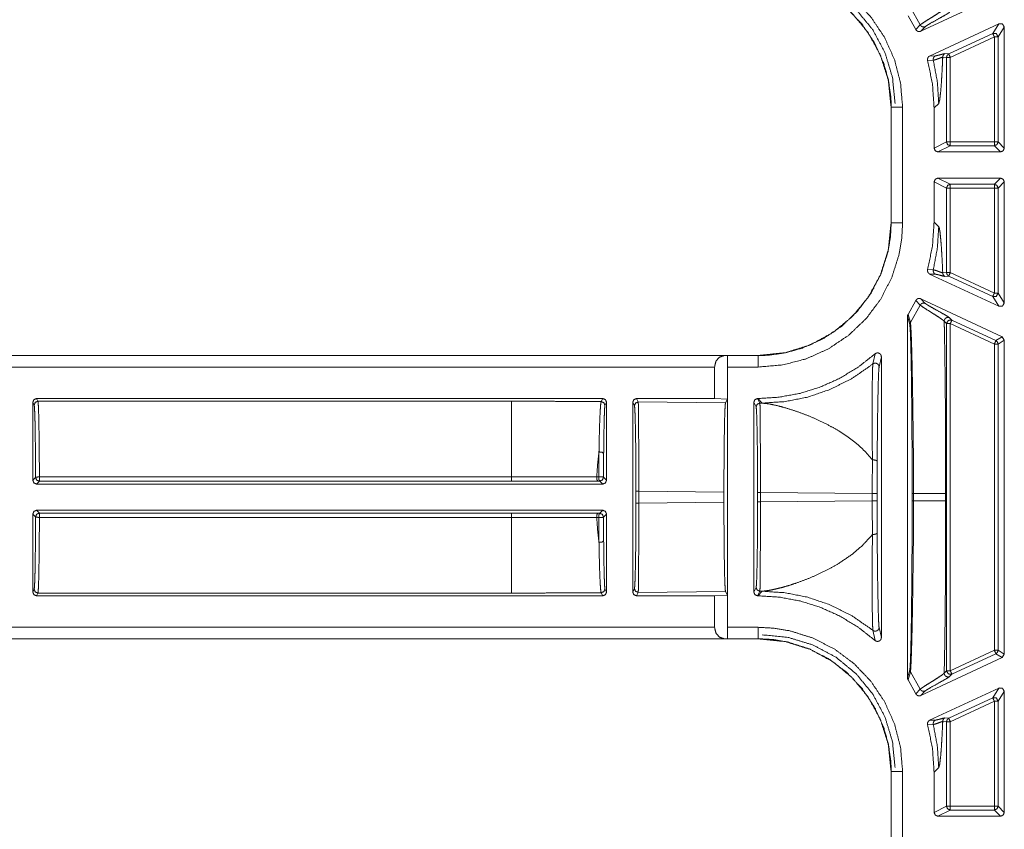
# Model space of a CAD drawing. Units: inches. Extents: x 30 to 102, y 47 to 189.
# Drawn here: x 83 to 85, y 65 to 67 of the extents above; entities that cross this region are included whole.
import ezdxf

# ---------------------------------------------------------------- set-up
doc = ezdxf.new("R2010")
doc.units = ezdxf.units.IN
doc.header["$MEASUREMENT"] = 0
doc.layers.add('1', color=7, linetype='Continuous')

msp = doc.modelspace()

# ---------------------------------------------------------------- linework, layer by layer
at = {"layer": '1', "color": 2, "linetype": 'Continuous', "lineweight": 18}
for p, q in [((84.9795, 67.3045), (85.1939, 67.4044)), ((84.9663, 67.3091), (84.9462, 67.3455)), ((84.9782, 67.3211), (84.9522, 67.3667)), ((84.9782, 67.3211), (84.9663, 67.3091)), ((85.1854, 67.3243), (85.003, 67.2393)), ((85.1854, 67.3243), (85.1691, 67.2987)), ((84.9795, 67.3045), (84.9913, 67.3165)), ((85.1691, 67.2987), (85.0532, 67.2447)), ((85.1833, 67.2897), (85.1997, 67.3153)), ((85.1997, 66.9966), (85.1997, 67.3153)), ((85.0574, 67.2356), (85.1734, 67.2897)), ((85.1734, 67.2897), (85.1734, 67.0129)), ((85.1833, 67.0129), (85.1833, 67.2897)), ((85.0181, 67.2397), (85.003, 67.2393)), ((85.0532, 67.2447), (85.0432, 67.2455)), ((84.9976, 67.2275), (85.0126, 67.2282)), ((85.0374, 67.2365), (85.0474, 67.2356)), ((85.0474, 67.0129), (85.0474, 67.2356)), ((85.0574, 67.2356), (85.0574, 67.0129)), ((85.0268, 67.1146), (85.0147, 67.1025)), ((84.9014, 67.1041), (84.9014, 66.8002)), ((84.9014, 67.1041), (84.9018, 67.1041)), ((84.9018, 67.1041), (84.9018, 66.8002)), ((84.9318, 66.8002), (84.9318, 67.1041)), ((85.0147, 67.1025), (85.0147, 66.9966)), ((85.0474, 67.0129), (85.0147, 66.9966)), ((85.1734, 67.0129), (85.0574, 67.0129)), ((85.1997, 66.9966), (85.1833, 67.0129)), ((85.0247, 66.9866), (85.0574, 67.0029)), ((85.1897, 66.9866), (85.0247, 66.9866)), ((85.0574, 67.0029), (85.1734, 67.0029)), ((85.1734, 67.0029), (85.1897, 66.9866)), ((85.0147, 66.9076), (85.0147, 66.8018)), ((85.0147, 66.9076), (85.0474, 66.8913)), ((85.0247, 66.9176), (85.1897, 66.9176)), ((85.0574, 66.9013), (85.0247, 66.9176)), ((85.1897, 66.9176), (85.1734, 66.9013)), ((85.1833, 66.8913), (85.1997, 66.9076)), ((85.1997, 66.5889), (85.1997, 66.9076)), ((85.0474, 66.6686), (85.0474, 66.8913)), ((85.1734, 66.9013), (85.0574, 66.9013)), ((85.0574, 66.8913), (85.0574, 66.6686)), ((85.0574, 66.8913), (85.1734, 66.8913)), ((85.1734, 66.8913), (85.1734, 66.6146)), ((85.1833, 66.6146), (85.1833, 66.8913)), ((84.9018, 66.8002), (84.9014, 66.8002)), ((85.0147, 66.8018), (85.0268, 66.7897)), ((85.0126, 66.676), (84.9976, 66.6767)), ((85.1854, 66.5799), (85.003, 66.6649)), ((85.003, 66.6649), (85.0181, 66.6645)), ((85.0474, 66.6686), (85.0374, 66.6678)), ((85.0432, 66.6587), (85.0532, 66.6596)), ((85.0532, 66.6596), (85.1691, 66.6055)), ((85.1734, 66.6146), (85.0574, 66.6686)), ((84.9462, 66.5587), (84.9663, 66.5952)), ((84.9663, 66.5952), (84.9782, 66.5831)), ((84.9795, 66.5998), (85.1939, 66.4998)), ((84.9913, 66.5877), (84.9795, 66.5998)), ((85.1691, 66.6055), (85.1854, 66.5799)), ((85.1997, 66.5889), (85.1833, 66.6146)), ((84.9782, 66.5831), (84.9522, 66.5376)), ((84.9447, 65.6008), (84.9447, 66.5535)), ((84.9447, 66.5535), (84.9506, 66.5321)), ((84.9522, 66.5376), (84.9462, 66.5587)), ((85.0413, 66.5406), (85.0474, 66.5344)), ((85.0616, 66.5435), (85.0555, 66.5497)), ((85.1776, 66.4894), (85.0616, 66.5435)), ((85.0474, 65.6198), (85.0474, 66.5344)), ((85.0574, 66.5344), (85.1734, 66.4803)), ((85.0574, 66.5344), (85.0574, 65.6198)), ((85.1939, 66.4998), (85.1776, 66.4894)), ((85.1833, 66.4803), (85.1997, 66.4908)), ((85.1997, 66.4908), (85.1939, 66.4998)), ((85.1997, 65.6635), (85.1997, 66.4908)), ((85.1734, 66.4803), (85.1734, 65.6739)), ((85.1833, 65.6739), (85.1833, 66.4803)), ((84.5516, 66.4504), (79.2557, 66.4504)), ((84.4612, 66.45), (79.2557, 66.45)), ((84.4612, 66.45), (84.47, 66.4502)), ((84.47, 66.4502), (84.4702, 66.45)), ((84.47, 66.3357), (84.47, 66.4502)), ((84.5516, 66.45), (84.4702, 66.45)), ((84.5516, 66.4504), (84.5516, 66.45)), ((84.859, 66.4546), (84.8535, 66.428)), ((84.8698, 66.4202), (84.8757, 66.4471)), ((84.8757, 66.4471), (84.8757, 65.7071)), ((79.2557, 66.42), (84.4364, 66.42)), ((84.4364, 66.337), (84.4364, 66.42)), ((84.4707, 66.42), (84.4707, 65.7342)), ((84.4707, 66.42), (84.5516, 66.42)), ((82.6537, 66.3298), (82.6501, 66.337)), ((84.1417, 66.337), (82.6501, 66.337)), ((84.1417, 66.337), (84.1376, 66.3289)), ((84.4364, 66.337), (84.2307, 66.337)), ((84.2352, 66.328), (84.2307, 66.337)), ((84.4364, 66.337), (84.47, 66.3357)), ((84.47, 66.3357), (84.4651, 66.3259)), ((84.55, 66.337), (84.5497, 66.337)), ((84.5557, 66.325), (84.5497, 66.337)), ((84.5621, 66.3249), (84.55, 66.337)), ((82.6401, 66.327), (82.6437, 66.3198)), ((82.6401, 66.1216), (82.6401, 66.327)), ((82.6537, 66.3298), (83.9009, 66.3298)), ((84.1476, 66.3189), (84.1517, 66.327)), ((84.1517, 66.327), (84.1517, 66.1216)), ((84.2207, 65.8272), (84.2207, 66.327)), ((84.2207, 66.327), (84.2252, 66.318)), ((84.2352, 66.328), (84.4651, 66.3259)), ((84.5397, 65.8272), (84.5397, 66.327)), ((84.5397, 66.327), (84.5457, 66.315)), ((84.5557, 66.325), (84.5621, 66.3249)), ((82.6474, 66.129), (82.6401, 66.1216)), ((83.9009, 66.1305), (82.6574, 66.1305)), ((84.1312, 66.1311), (84.1259, 66.1311)), ((84.1517, 66.1216), (84.1438, 66.1295)), ((82.6501, 66.1116), (82.6574, 66.119)), ((82.6501, 66.1116), (84.1417, 66.1116)), ((82.6574, 66.119), (83.9009, 66.119)), ((84.1285, 66.1195), (84.1338, 66.1195)), ((84.1338, 66.1195), (84.1417, 66.1116)), ((84.2291, 66.0926), (84.2291, 66.0617)), ((84.2365, 66.0617), (84.2365, 66.0926)), ((84.461, 66.0905), (84.2365, 66.0926)), ((84.461, 66.0905), (84.461, 66.0638)), ((84.5496, 66.0896), (84.5496, 66.0647)), ((84.8518, 66.0868), (84.5571, 66.0896)), ((84.5571, 66.0647), (84.5571, 66.0896)), ((84.8518, 66.0868), (84.8518, 66.0674)), ((84.8643, 66.0674), (84.8643, 66.0868)), ((84.9568, 66.0865), (84.9568, 66.0677)), ((84.9608, 66.0677), (84.9608, 66.0865)), ((85.0451, 66.0865), (85.0451, 66.0677)), ((84.2365, 66.0617), (84.461, 66.0638)), ((84.5571, 66.0647), (84.8518, 66.0674)), ((82.6401, 65.8272), (82.6401, 66.0326)), ((82.6401, 66.0326), (82.6474, 66.0252)), ((84.1417, 66.0426), (82.6501, 66.0426)), ((82.6574, 66.0352), (82.6501, 66.0426)), ((83.9009, 66.0352), (82.6574, 66.0352)), ((82.6574, 66.0237), (83.9009, 66.0237)), ((84.1259, 66.0231), (84.1312, 66.0231)), ((84.1338, 66.0347), (84.1285, 66.0347)), ((84.1417, 66.0426), (84.1338, 66.0347)), ((84.1438, 66.0247), (84.1517, 66.0326)), ((84.1517, 66.0326), (84.1517, 65.8272)), ((84.5457, 65.8392), (84.5397, 65.8272)), ((82.6437, 65.8345), (82.6401, 65.8272)), ((82.6501, 65.8172), (82.6537, 65.8245)), ((84.1417, 65.8172), (82.6501, 65.8172)), ((83.9009, 65.8245), (82.6537, 65.8245)), ((84.1376, 65.8254), (84.1417, 65.8172)), ((84.1517, 65.8272), (84.1476, 65.8354)), ((84.2252, 65.8362), (84.2207, 65.8272)), ((84.2307, 65.8172), (84.2352, 65.8262)), ((84.4364, 65.8172), (84.2307, 65.8172)), ((84.4651, 65.8284), (84.2352, 65.8262)), ((84.47, 65.8186), (84.4364, 65.8172)), ((84.4364, 65.7342), (84.4364, 65.8172)), ((84.4651, 65.8284), (84.47, 65.8186)), ((84.47, 65.704), (84.47, 65.8186)), ((84.5497, 65.8172), (84.5557, 65.8292)), ((84.55, 65.8172), (84.5497, 65.8172)), ((84.55, 65.8172), (84.5621, 65.8293)), ((84.5621, 65.8293), (84.5557, 65.8292)), ((84.4364, 65.7342), (79.0248, 65.7342)), ((84.5516, 65.7342), (84.4707, 65.7342)), ((84.8535, 65.7263), (84.859, 65.6996)), ((84.8757, 65.7071), (84.8698, 65.7341)), ((79.0248, 65.7042), (84.4612, 65.7042)), ((79.0248, 65.7039), (84.5516, 65.7039)), ((84.47, 65.704), (84.4612, 65.7042)), ((84.4702, 65.7042), (84.47, 65.704)), ((84.4702, 65.7042), (84.5516, 65.7042)), ((84.5516, 65.7042), (84.5516, 65.7039)), ((85.1734, 65.6739), (85.0574, 65.6198)), ((85.0616, 65.6108), (85.1776, 65.6648)), ((85.1776, 65.6648), (85.1939, 65.6544)), ((85.1997, 65.6635), (85.1833, 65.6739)), ((85.1939, 65.6544), (85.1997, 65.6635)), ((84.9795, 65.5545), (85.1939, 65.6544)), ((84.9506, 65.6221), (84.9447, 65.6008)), ((84.9462, 65.5955), (84.9522, 65.6167)), ((84.9782, 65.5711), (84.9522, 65.6167)), ((85.0474, 65.6198), (85.0413, 65.6136)), ((85.0555, 65.6046), (85.0616, 65.6108)), ((84.9663, 65.5591), (84.9462, 65.5955)), ((84.9782, 65.5711), (84.9663, 65.5591)), ((84.9795, 65.5545), (84.9913, 65.5665)), ((85.1854, 65.5743), (85.003, 65.4893)), ((85.1854, 65.5743), (85.1691, 65.5487)), ((85.1833, 65.5397), (85.1997, 65.5653)), ((85.1997, 65.2466), (85.1997, 65.5653)), ((85.1691, 65.5487), (85.0532, 65.4947)), ((85.0574, 65.4856), (85.1734, 65.5397)), ((85.1734, 65.5397), (85.1734, 65.2629)), ((85.1833, 65.2629), (85.1833, 65.5397)), ((84.9976, 65.4775), (85.0126, 65.4782)), ((85.0181, 65.4897), (85.003, 65.4893)), ((85.0374, 65.4865), (85.0474, 65.4856)), ((85.0532, 65.4947), (85.0432, 65.4955)), ((85.0474, 65.2629), (85.0474, 65.4856)), ((85.0574, 65.4856), (85.0574, 65.2629)), ((84.9014, 65.3541), (84.9014, 65.0502)), ((84.9014, 65.3541), (84.9018, 65.3541)), ((84.9018, 65.3541), (84.9018, 65.0502)), ((84.9318, 65.0502), (84.9318, 65.3541)), ((85.0268, 65.3646), (85.0147, 65.3525)), ((85.0147, 65.3525), (85.0147, 65.2466)), ((85.0474, 65.2629), (85.0147, 65.2466)), ((85.0247, 65.2366), (85.0574, 65.2529)), ((85.1734, 65.2629), (85.0574, 65.2629)), ((85.0574, 65.2529), (85.1734, 65.2529)), ((85.1734, 65.2529), (85.1897, 65.2366)), ((85.1997, 65.2466), (85.1833, 65.2629)), ((85.0247, 65.2366), (85.1897, 65.2366))]:
    msp.add_line(p, q, dxfattribs=at)
for points, knots in [([(84.9318, 67.1041), (84.9263, 67.168), (84.9103, 67.2301), (84.884, 67.2886), (84.8482, 67.3419), (84.8041, 67.3883), (84.7528, 67.4266), (84.6958, 67.4558), (84.6348, 67.475), (84.5935, 67.4819), (84.5516, 67.4842)], [0, 0, 0.107554, 0.21511, 0.322682, 0.430267, 0.537613, 0.644959, 0.752193, 0.859426, 0.929718, 1, 1]), ([(84.5516, 67.4542), (84.5902, 67.4521), (84.6283, 67.4457), (84.6845, 67.428), (84.7369, 67.4012), (84.7841, 67.3659), (84.8248, 67.3232), (84.8577, 67.2741), (84.882, 67.2202), (84.8943, 67.1761), (84.9008, 67.1308), (84.9018, 67.1041)], [0, 0, 0.070287, 0.140573, 0.247782, 0.354993, 0.462317, 0.569641, 0.677196, 0.784756, 0.868092, 0.95142, 1, 1]), ([(84.5516, 67.4539), (84.6227, 67.4466), (84.689, 67.4258), (84.7483, 67.3934), (84.799, 67.3514), (84.8409, 67.3008), (84.8733, 67.2414), (84.8941, 67.1751), (84.9014, 67.1041)], [0, 0, 0.130153, 0.256863, 0.380139, 0.5, 0.619861, 0.743148, 0.869857, 1, 1]), ([(84.9119, 67.1146), (84.9051, 67.1828), (84.8852, 67.2483), (84.8528, 67.3088), (84.8093, 67.3618), (84.7563, 67.4053), (84.6959, 67.4376), (84.6303, 67.4576), (84.5621, 67.4644)], [0, 0, 0.124971, 0.249968, 0.374979, 0.500006, 0.625033, 0.750044, 0.87504, 1, 1]), ([(85.0413, 67.3636), (85.0349, 67.3582), (85.0228, 67.3501), (85.0084, 67.3411), (85.0013, 67.3367), (84.9889, 67.3287), (84.9804, 67.323), (84.9782, 67.3211)], [0, 0, 0.110167, 0.301259, 0.524038, 0.633542, 0.827788, 0.962424, 1, 1]), ([(84.9913, 67.3165), (84.9957, 67.3197), (85.004, 67.3247), (85.0275, 67.3379), (85.0454, 67.348), (85.052, 67.352), (85.0555, 67.3546)], [0, 0, 0.071959, 0.20171, 0.562873, 0.83867, 0.941535, 1, 1]), ([(84.9782, 67.3211), (84.9805, 67.3181), (84.9838, 67.3162), (84.9876, 67.3156), (84.9913, 67.3165)], [0, 0, 0.250018, 0.500029, 0.750182, 1, 1]), ([(85.1997, 67.3153), (85.195, 67.3237), (85.1855, 67.3244)], [0, 0, 0.500186, 1, 1]), ([(84.9663, 67.3091), (84.9683, 67.3064), (84.9711, 67.3045), (84.9743, 67.3036), (84.9777, 67.3038), (84.9795, 67.3045)], [0, 0, 0.217947, 0.435624, 0.653492, 0.871355, 1, 1]), ([(85.1691, 67.2987), (85.1787, 67.2981), (85.1833, 67.2897)], [0, 0, 0.500215, 1, 1]), ([(85.1691, 67.2987), (85.1704, 67.296), (85.1734, 67.2897)], [0, 0, 0.299453, 1, 1]), ([(85.0181, 67.2397), (85.0153, 67.2377), (85.0133, 67.2349), (85.0124, 67.2316), (85.0126, 67.2282)], [0, 0, 0.24982, 0.499684, 0.750014, 1, 1]), ([(85.0432, 67.2455), (85.0381, 67.2446), (85.0305, 67.2425), (85.0231, 67.2406), (85.0181, 67.2397)], [0, 0, 0.199376, 0.505997, 0.801998, 1, 1]), ([(85.0432, 67.2455), (85.0408, 67.244), (85.039, 67.2418), (85.0378, 67.2393), (85.0374, 67.2365)], [0, 0, 0.249764, 0.499851, 0.749701, 1, 1]), ([(85.0532, 67.2447), (85.049, 67.241), (85.0474, 67.2356)], [0, 0, 0.499798, 1, 1]), ([(85.003, 67.2393), (85.0003, 67.2374), (84.9983, 67.2347), (84.9973, 67.2314), (84.9975, 67.2281), (84.9976, 67.2275)], [0, 0, 0.240063, 0.480152, 0.719974, 0.959734, 1, 1]), ([(85.0147, 67.1025), (85.0104, 67.1656), (84.9976, 67.2275)], [0, 0, 0.500044, 1, 1]), ([(85.0126, 67.2282), (85.0126, 67.2282), (85.0136, 67.2283), (85.0196, 67.23), (85.03, 67.2338), (85.0374, 67.2365)], [0, 0, 0.000249, 0.038041, 0.276373, 0.697886, 1, 1]), ([(85.0269, 67.1146), (85.0232, 67.1718), (85.0126, 67.2282)], [0, 0, 0.499961, 1, 1]), ([(85.0374, 67.2364), (85.0369, 67.2248), (85.0364, 67.2137), (85.035, 67.1863), (85.0335, 67.1632), (85.0319, 67.1443), (85.0294, 67.1233), (85.0269, 67.1146)], [0, 0, 0.094901, 0.185936, 0.409279, 0.598395, 0.753374, 0.925875, 1, 1]), ([(84.9318, 67.1041), (84.906, 67.1041), (84.9018, 67.1041)], [0, 0, 0.86043, 1, 1]), ([(85.0247, 66.9176), (85.0177, 66.9147), (85.0147, 66.9076)], [0, 0, 0.500197, 1, 1]), ([(85.0474, 66.8913), (85.0503, 66.8984), (85.0574, 66.9013)], [0, 0, 0.499918, 1, 1]), ([(85.1833, 66.8913), (85.1804, 66.8984), (85.1734, 66.9013)], [0, 0, 0.500197, 1, 1]), ([(84.5516, 66.42), (84.6156, 66.4255), (84.6777, 66.4415), (84.7362, 66.4678), (84.7895, 66.5036), (84.8358, 66.5477), (84.8742, 66.599), (84.9033, 66.6559), (84.9225, 66.717), (84.9294, 66.7583), (84.9318, 66.8002)], [0, 0, 0.107553, 0.215108, 0.322681, 0.430265, 0.537611, 0.644963, 0.752197, 0.859437, 0.929718, 1, 1]), ([(84.9014, 66.8002), (84.8941, 66.7291), (84.8733, 66.6628), (84.8409, 66.6035), (84.799, 66.5528), (84.7483, 66.5109), (84.689, 66.4784), (84.6227, 66.4577), (84.5516, 66.4504)], [0, 0, 0.130142, 0.256852, 0.380133, 0.500001, 0.619862, 0.743138, 0.869847, 1, 1]), ([(84.9018, 66.8002), (84.8996, 66.7616), (84.8933, 66.7235), (84.8756, 66.6673), (84.8488, 66.6149), (84.8134, 66.5677), (84.7707, 66.527), (84.7216, 66.4941), (84.6677, 66.4698), (84.6236, 66.4575), (84.5783, 66.451), (84.5516, 66.45)], [0, 0, 0.070277, 0.140563, 0.247772, 0.354993, 0.462318, 0.569634, 0.677196, 0.784757, 0.86809, 0.95142, 1, 1]), ([(84.9318, 66.8002), (84.906, 66.8002), (84.9018, 66.8002)], [0, 0, 0.86043, 1, 1]), ([(84.9976, 66.6767), (85.0104, 66.7386), (85.0147, 66.8018)], [0, 0, 0.499931, 1, 1]), ([(85.0269, 66.7897), (85.0232, 66.7324), (85.0126, 66.676)], [0, 0, 0.499961, 1, 1]), ([(85.0269, 66.7897), (85.0286, 66.7852), (85.0303, 66.7753), (85.0319, 66.76), (85.0335, 66.741), (85.035, 66.7179), (85.0364, 66.6906), (85.0374, 66.6678)], [0, 0, 0.038847, 0.120807, 0.246831, 0.401662, 0.59078, 0.814115, 1, 1]), ([(84.9976, 66.6767), (84.9973, 66.6734), (84.998, 66.6701), (84.9999, 66.6673), (85.0025, 66.6652), (85.003, 66.6649)], [0, 0, 0.239746, 0.479124, 0.718969, 0.958421, 1, 1]), ([(85.0126, 66.676), (85.0124, 66.6726), (85.0133, 66.6693), (85.0153, 66.6665), (85.0181, 66.6645)], [0, 0, 0.249986, 0.500316, 0.75018, 1, 1]), ([(85.0374, 66.6678), (85.0365, 66.6681), (85.0302, 66.6704), (85.02, 66.6741), (85.0126, 66.676), (85.0126, 66.676)], [0, 0, 0.035655, 0.293185, 0.707233, 0.999751, 1, 1]), ([(85.0181, 66.6645), (85.0231, 66.6637), (85.0305, 66.6617), (85.0381, 66.6596), (85.0432, 66.6587)], [0, 0, 0.197754, 0.493998, 0.800376, 1, 1]), ([(85.0374, 66.6678), (85.0378, 66.665), (85.039, 66.6624), (85.0408, 66.6603), (85.0432, 66.6587)], [0, 0, 0.25033, 0.50021, 0.74989, 1, 1]), ([(85.0474, 66.6686), (85.049, 66.6633), (85.0532, 66.6596)], [0, 0, 0.500202, 1, 1]), ([(84.9795, 66.5998), (84.9763, 66.6007), (84.9729, 66.6004), (84.9698, 66.5991), (84.9674, 66.5968), (84.9663, 66.5952)], [0, 0, 0.218289, 0.436586, 0.654789, 0.872931, 1, 1]), ([(85.1833, 66.6146), (85.1787, 66.6061), (85.1691, 66.6055)], [0, 0, 0.499797, 1, 1]), ([(84.9913, 66.5877), (84.9876, 66.5886), (84.9838, 66.5881), (84.9805, 66.5861), (84.9782, 66.5831)], [0, 0, 0.249818, 0.499971, 0.749982, 1, 1]), ([(84.9782, 66.5831), (84.9839, 66.5788), (84.9947, 66.5718), (85.0154, 66.5588), (85.0286, 66.5502), (85.0385, 66.5433), (85.0413, 66.5406)], [0, 0, 0.093541, 0.262424, 0.584142, 0.790798, 0.948375, 1, 1]), ([(85.0555, 66.5497), (85.0513, 66.5527), (85.0433, 66.5574), (85.0219, 66.5694), (85.002, 66.5807), (84.9951, 66.5849), (84.9913, 66.5877)], [0, 0, 0.069453, 0.193659, 0.521809, 0.828482, 0.937917, 1, 1]), ([(85.1855, 66.5799), (85.195, 66.5805), (85.1997, 66.5889)], [0, 0, 0.499814, 1, 1]), ([(84.9462, 66.5587), (84.9449, 66.5556), (84.9447, 66.5535)], [0, 0, 0.611488, 1, 1]), ([(85.0555, 66.5497), (85.0532, 66.5504), (85.0507, 66.5506), (85.0482, 66.5501), (85.0459, 66.5491), (85.044, 66.5474), (85.0425, 66.5454), (85.0416, 66.5431), (85.0413, 66.5406)], [0, 0, 0.125038, 0.249895, 0.374853, 0.499747, 0.624991, 0.750093, 0.874997, 1, 1]), ([(85.0413, 66.5406), (85.0417, 66.5237), (85.042, 66.5063), (85.0424, 66.4885), (85.0429, 66.4557), (85.0434, 66.4217), (85.0438, 66.3867), (85.0442, 66.3505), (85.0445, 66.3132), (85.0447, 66.2748), (85.0449, 66.2376), (85.045, 66.1983), (85.045, 66.1631), (85.0451, 66.0865)], [0, 0, 0.037381, 0.075663, 0.114862, 0.187107, 0.261815, 0.338986, 0.418621, 0.500721, 0.585285, 0.667239, 0.753795, 0.831276, 1, 1]), ([(85.0616, 66.5435), (85.052, 66.5428), (85.0474, 66.5344)], [0, 0, 0.499964, 1, 1]), ([(84.9522, 66.5376), (84.951, 66.535), (84.9506, 66.5321)], [0, 0, 0.500475, 1, 1]), ([(84.9506, 66.5321), (84.9516, 66.5224), (84.9526, 66.502), (84.9528, 66.4951), (84.9536, 66.4669), (84.9543, 66.4327), (84.955, 66.3937), (84.9555, 66.3486), (84.956, 66.2998), (84.9564, 66.2484), (84.9567, 66.1686), (84.9569, 66.0865)], [0, 0, 0.021908, 0.067805, 0.083207, 0.146473, 0.223254, 0.310824, 0.411914, 0.521414, 0.636753, 0.815844, 1, 1]), ([(84.9608, 66.0865), (84.9604, 66.1698), (84.9595, 66.2508), (84.9588, 66.3028), (84.9581, 66.3521), (84.9573, 66.3977), (84.9565, 66.4371), (84.9556, 66.4717), (84.9547, 66.5002), (84.9537, 66.5214), (84.9527, 66.5345), (84.9524, 66.5367), (84.9522, 66.5376)], [0, 0, 0.184652, 0.364032, 0.479337, 0.588743, 0.689697, 0.777164, 0.853816, 0.916928, 0.964083, 0.99315, 0.998047, 1, 1]), ([(85.1776, 66.4894), (85.1818, 66.4857), (85.1833, 66.4803)], [0, 0, 0.500098, 1, 1]), ([(84.4364, 66.42), (84.4397, 66.4349), (84.4488, 66.4458), (84.4611, 66.45)], [0, 0, 0.357841, 0.692062, 1, 1]), ([(84.4702, 66.45), (84.4704, 66.4458), (84.4706, 66.4349), (84.4707, 66.42)], [0, 0, 0.140011, 0.505256, 1, 1]), ([(84.55, 66.337), (84.6062, 66.3405), (84.6616, 66.3506), (84.7154, 66.3674), (84.7667, 66.3906), (84.8148, 66.4198), (84.859, 66.4546)], [0, 0, 0.166703, 0.333396, 0.500077, 0.666731, 0.833362, 1, 1]), ([(84.5516, 66.42), (84.5516, 66.4349), (84.5516, 66.45)], [0, 0, 0.494899, 1, 1]), ([(84.8757, 66.4471), (84.8751, 66.4505), (84.8735, 66.4534), (84.871, 66.4556), (84.8679, 66.4569), (84.8645, 66.4571), (84.8613, 66.4561), (84.859, 66.4546)], [0, 0, 0.147514, 0.294896, 0.442061, 0.588712, 0.73489, 0.881212, 1, 1]), ([(84.8535, 66.428), (84.7991, 66.3902), (84.7398, 66.3605), (84.6823, 66.3409), (84.6227, 66.329), (84.5621, 66.3249)], [0, 0, 0.210487, 0.420957, 0.614013, 0.807032, 1, 1]), ([(84.8535, 66.428), (84.8528, 66.4191), (84.8523, 66.4013), (84.8517, 66.3698), (84.8514, 66.3302), (84.8514, 66.2678), (84.852, 66.1973), (84.8523, 66.1751), (84.8523, 66.1751)], [0, 0, 0.03524, 0.105429, 0.229974, 0.38674, 0.633531, 0.912486, 0.999974, 1, 1]), ([(84.8697, 66.4202), (84.8694, 66.423), (84.8682, 66.4255), (84.8664, 66.4276), (84.8641, 66.4292), (84.8614, 66.43), (84.8586, 66.4301), (84.8559, 66.4294), (84.8535, 66.428)], [0, 0, 0.124684, 0.249491, 0.374641, 0.499609, 0.624803, 0.750004, 0.875103, 1, 1]), ([(84.8646, 66.1714), (84.8648, 66.193), (84.8655, 66.2625), (84.8664, 66.324), (84.8672, 66.363), (84.8681, 66.394), (84.8689, 66.4114), (84.8697, 66.4202)], [0, 0, 0.086971, 0.365988, 0.613213, 0.769919, 0.894603, 0.964588, 1, 1]), ([(84.2307, 66.337), (84.2236, 66.3341), (84.2207, 66.327)], [0, 0, 0.499803, 1, 1]), ([(82.6437, 66.3198), (82.6445, 66.3139), (82.6452, 66.2994), (82.6459, 66.277), (82.6464, 66.2475), (82.6469, 66.212), (82.6472, 66.172), (82.6474, 66.129)], [0, 0, 0.031264, 0.107082, 0.224567, 0.379209, 0.564977, 0.774612, 1, 1]), ([(82.6574, 66.1305), (82.6573, 66.17), (82.657, 66.2072), (82.6566, 66.241), (82.6562, 66.2705), (82.6556, 66.2948), (82.655, 66.3131), (82.6544, 66.3249), (82.6537, 66.3298)], [0, 0, 0.19787, 0.384543, 0.554402, 0.702389, 0.8241, 0.915917, 0.975083, 1, 1]), ([(83.9009, 66.3298), (83.9009, 66.3236), (83.9009, 66.2851), (83.9009, 66.2172), (83.9009, 66.1305)], [0, 0, 0.03107, 0.224288, 0.564787, 1, 1]), ([(83.9009, 66.3298), (83.9804, 66.3297), (84.0594, 66.3294), (84.1376, 66.3289)], [0, 0, 0.335669, 0.669579, 1, 1]), ([(84.1376, 66.3289), (84.1365, 66.3239), (84.1355, 66.3123), (84.1345, 66.2941), (84.1335, 66.2699), (84.1327, 66.2405), (84.132, 66.2067), (84.1318, 66.1963)], [0, 0, 0.037963, 0.126297, 0.263597, 0.445619, 0.666998, 0.921766, 1, 1]), ([(84.1376, 66.3289), (84.1447, 66.3259), (84.1476, 66.3189)], [0, 0, 0.500197, 1, 1]), ([(84.1441, 66.1919), (84.1442, 66.2019), (84.1446, 66.2343), (84.1451, 66.2624), (84.1456, 66.2855), (84.1463, 66.303), (84.1469, 66.3142), (84.1476, 66.3189)], [0, 0, 0.078289, 0.333348, 0.554813, 0.7369, 0.874242, 0.962468, 1, 1]), ([(84.2352, 66.328), (84.2281, 66.3251), (84.2252, 66.318)], [0, 0, 0.500197, 1, 1]), ([(84.2252, 66.318), (84.226, 66.3123), (84.2267, 66.2985), (84.2274, 66.2772), (84.228, 66.2491), (84.2285, 66.2153), (84.2288, 66.177), (84.2291, 66.1355), (84.2291, 66.0926)], [0, 0, 0.02549, 0.086602, 0.181187, 0.305802, 0.455834, 0.625805, 0.809455, 1, 1]), ([(84.2366, 66.0926), (84.2365, 66.1375), (84.2365, 66.1807), (84.2364, 66.2207), (84.2362, 66.2561), (84.236, 66.2854), (84.2357, 66.3077), (84.2355, 66.3221), (84.2352, 66.328)], [0, 0, 0.190655, 0.37437, 0.544398, 0.69449, 0.819117, 0.91369, 0.974726, 1, 1]), ([(84.4651, 66.3259), (84.4643, 66.3199), (84.4635, 66.3056), (84.4628, 66.2833), (84.4622, 66.254), (84.4617, 66.2186), (84.4613, 66.1786), (84.4611, 66.1354), (84.461, 66.0905)], [0, 0, 0.025442, 0.086517, 0.18106, 0.305662, 0.455715, 0.625692, 0.809378, 1, 1]), ([(84.5557, 66.325), (84.5486, 66.3221), (84.5457, 66.315)], [0, 0, 0.499918, 1, 1]), ([(84.5457, 66.315), (84.5465, 66.3093), (84.5472, 66.2955), (84.5479, 66.2742), (84.5485, 66.2461), (84.549, 66.2123), (84.5493, 66.174), (84.5496, 66.1325), (84.5496, 66.0896)], [0, 0, 0.025522, 0.086632, 0.181214, 0.305795, 0.455852, 0.625818, 0.809432, 1, 1]), ([(84.5571, 66.0896), (84.557, 66.1345), (84.557, 66.1777), (84.5569, 66.2177), (84.5567, 66.2531), (84.5565, 66.2824), (84.5562, 66.3047), (84.556, 66.3191), (84.5557, 66.325)], [0, 0, 0.19065, 0.374359, 0.544382, 0.69447, 0.819093, 0.913663, 0.974698, 1, 1]), ([(84.8523, 66.1751), (84.8507, 66.1772), (84.837, 66.1933), (84.821, 66.2091), (84.8036, 66.2239), (84.7848, 66.2378), (84.7636, 66.2516), (84.7394, 66.2654), (84.7091, 66.2804), (84.6809, 66.2925), (84.653, 66.3029), (84.6242, 66.3121), (84.6014, 66.3182), (84.5787, 66.3229), (84.5621, 66.3249)], [0, 0, 0.007878, 0.071082, 0.138761, 0.207036, 0.277002, 0.352854, 0.43655, 0.537955, 0.629907, 0.71909, 0.809859, 0.88034, 0.949846, 1, 1]), ([(84.1318, 66.1963), (84.1283, 66.1644), (84.1259, 66.1311)], [0, 0, 0.489402, 1, 1]), ([(84.1318, 66.1963), (84.1315, 66.1644), (84.1312, 66.1311)], [0, 0, 0.488567, 1, 1]), ([(84.1318, 66.1963), (84.1403, 66.1954), (84.1441, 66.1919)], [0, 0, 0.620006, 1, 1]), ([(84.1438, 66.1295), (84.1439, 66.1614), (84.1441, 66.1919)], [0, 0, 0.511478, 1, 1]), ([(84.8523, 66.1751), (84.8519, 66.1318), (84.8518, 66.0868)], [0, 0, 0.490716, 1, 1]), ([(84.8646, 66.1714), (84.8643, 66.1722), (84.8636, 66.173), (84.8624, 66.1738), (84.8608, 66.1744), (84.8588, 66.1748), (84.8567, 66.1751), (84.8545, 66.1752), (84.8523, 66.1751)], [0, 0, 0.065584, 0.147164, 0.251019, 0.376, 0.519428, 0.675546, 0.83801, 1, 1]), ([(84.8643, 66.0868), (84.8644, 66.1299), (84.8646, 66.1714)], [0, 0, 0.509274, 1, 1]), ([(82.6474, 66.129), (82.6504, 66.1301), (82.6574, 66.1305)], [0, 0, 0.310966, 1, 1]), ([(84.1259, 66.1311), (84.1065, 66.131), (84.0279, 66.1307), (83.9648, 66.1306), (83.9009, 66.1305)], [0, 0, 0.086175, 0.435646, 0.716333, 1, 1]), ([(84.1259, 66.1311), (84.1265, 66.1231), (84.1285, 66.1195)], [0, 0, 0.663682, 1, 1]), ([(84.1312, 66.1311), (84.1398, 66.1308), (84.1438, 66.1295)], [0, 0, 0.673366, 1, 1]), ([(84.1312, 66.1311), (84.1318, 66.1231), (84.1338, 66.1195)], [0, 0, 0.663682, 1, 1]), ([(84.1438, 66.1295), (84.1408, 66.1225), (84.1338, 66.1195)], [0, 0, 0.499803, 1, 1]), ([(83.9009, 66.119), (83.9578, 66.119), (84.0147, 66.1191), (84.0718, 66.1193), (84.1285, 66.1195)], [0, 0, 0.249999, 0.499999, 0.751058, 1, 1]), ([(84.9608, 66.0865), (84.9592, 66.0865), (84.9571, 66.0865), (84.9569, 66.0865)], [0, 0, 0.412935, 0.925373, 1, 1]), ([(85.0451, 66.0865), (85.0412, 66.0865), (85.0176, 66.0865), (84.9608, 66.0865)], [0, 0, 0.046413, 0.326357, 1, 1]), ([(84.2291, 66.0617), (84.2291, 66.0187), (84.2288, 65.9773), (84.2285, 65.9389), (84.228, 65.9051), (84.2274, 65.877), (84.2267, 65.8557), (84.226, 65.8419), (84.2252, 65.8362)], [0, 0, 0.190545, 0.374195, 0.544166, 0.694198, 0.818813, 0.913398, 0.97451, 1, 1]), ([(84.2352, 65.8262), (84.2355, 65.8322), (84.2357, 65.8465), (84.236, 65.8688), (84.2362, 65.8982), (84.2364, 65.9335), (84.2365, 65.9735), (84.2365, 66.0168), (84.2366, 66.0617)], [0, 0, 0.025274, 0.08631, 0.180883, 0.30551, 0.455602, 0.62563, 0.809373, 1, 1]), ([(84.461, 66.0638), (84.4611, 66.0189), (84.4613, 65.9756), (84.4617, 65.9356), (84.4622, 65.9003), (84.4628, 65.8709), (84.4635, 65.8487), (84.4643, 65.8343), (84.4651, 65.8284)], [0, 0, 0.190622, 0.37428, 0.544285, 0.694338, 0.81894, 0.913483, 0.974558, 1, 1]), ([(84.5496, 66.0647), (84.5496, 66.0217), (84.5493, 65.9803), (84.549, 65.9419), (84.5485, 65.9081), (84.5479, 65.88), (84.5472, 65.8587), (84.5465, 65.8449), (84.5457, 65.8392)], [0, 0, 0.190545, 0.374193, 0.544164, 0.694196, 0.81881, 0.913394, 0.974506, 1, 1]), ([(84.5557, 65.8292), (84.556, 65.8352), (84.5562, 65.8495), (84.5565, 65.8718), (84.5567, 65.9012), (84.5569, 65.9365), (84.557, 65.9765), (84.557, 66.0198), (84.5571, 66.0647)], [0, 0, 0.025302, 0.086337, 0.180907, 0.30553, 0.455618, 0.625641, 0.80935, 1, 1]), ([(84.8518, 66.0674), (84.8519, 66.0225), (84.8523, 65.9791)], [0, 0, 0.509284, 1, 1]), ([(84.8646, 65.9829), (84.8644, 66.0244), (84.8643, 66.0674)], [0, 0, 0.490722, 1, 1]), ([(84.9569, 66.0677), (84.9567, 65.9857), (84.9564, 65.9058), (84.956, 65.8544), (84.9555, 65.8056), (84.955, 65.7605), (84.9543, 65.7215), (84.9536, 65.6873), (84.9528, 65.6591), (84.952, 65.6381), (84.9511, 65.6251), (84.9506, 65.6221)], [0, 0, 0.184154, 0.363227, 0.478566, 0.588079, 0.689168, 0.776736, 0.853517, 0.916781, 0.963993, 0.993126, 1, 1]), ([(84.9522, 65.6167), (84.9532, 65.6253), (84.9542, 65.6435), (84.9553, 65.6745), (84.9564, 65.7145), (84.9574, 65.7622), (84.9583, 65.8158), (84.9592, 65.8832), (84.9601, 65.9549), (84.9603, 65.9795), (84.9607, 66.0234), (84.9608, 66.0677)], [0, 0, 0.019334, 0.059564, 0.12849, 0.216982, 0.322707, 0.441499, 0.591023, 0.749891, 0.804419, 0.901799, 1, 1]), ([(84.9608, 66.0677), (84.9592, 66.0677), (84.9571, 66.0677), (84.9569, 66.0677)], [0, 0, 0.412935, 0.925373, 1, 1]), ([(85.0451, 66.0677), (85.0412, 66.0677), (85.0176, 66.0677), (84.9608, 66.0677)], [0, 0, 0.046413, 0.326357, 1, 1]), ([(85.0451, 66.0677), (85.0451, 66.0324), (85.045, 65.9764), (85.045, 65.9426), (85.0449, 65.9103), (85.0447, 65.8794), (85.0444, 65.8335), (85.0441, 65.7891), (85.0436, 65.7464), (85.043, 65.7053), (85.0424, 65.6658), (85.0413, 65.6136)], [0, 0, 0.077825, 0.201193, 0.27552, 0.346694, 0.414715, 0.515865, 0.613491, 0.707578, 0.798126, 0.885138, 1, 1]), ([(82.6474, 66.0252), (82.6472, 65.9822), (82.6469, 65.9422), (82.6464, 65.9068), (82.6459, 65.8772), (82.6452, 65.8548), (82.6445, 65.8404), (82.6437, 65.8345)], [0, 0, 0.225388, 0.435023, 0.620791, 0.775433, 0.892918, 0.968736, 1, 1]), ([(82.6574, 66.0237), (82.6504, 66.0242), (82.6474, 66.0252)], [0, 0, 0.689021, 1, 1]), ([(82.6537, 65.8245), (82.6544, 65.8294), (82.655, 65.8412), (82.6556, 65.8594), (82.6562, 65.8837), (82.6566, 65.9132), (82.657, 65.9471), (82.6573, 65.9843), (82.6574, 66.0237)], [0, 0, 0.024884, 0.084051, 0.175867, 0.297578, 0.445565, 0.615425, 0.802097, 1, 1]), ([(84.1285, 66.0347), (84.073, 66.0349), (84.0166, 66.0351), (83.959, 66.0352), (83.9009, 66.0352)], [0, 0, 0.243678, 0.491503, 0.744679, 1, 1]), ([(83.9009, 66.0237), (83.9009, 65.9788), (83.9009, 65.9), (83.9009, 65.8457), (83.9009, 65.8245)], [0, 0, 0.225497, 0.621047, 0.893231, 1, 1]), ([(83.9009, 66.0237), (83.9209, 66.0237), (84.0008, 66.0236), (84.0636, 66.0234), (84.1259, 66.0231)], [0, 0, 0.088894, 0.444005, 0.723159, 1, 1]), ([(84.1285, 66.0347), (84.1265, 66.0311), (84.1259, 66.0231)], [0, 0, 0.336318, 1, 1]), ([(84.1259, 66.0231), (84.1283, 65.9898), (84.1318, 65.958)], [0, 0, 0.510598, 1, 1]), ([(84.1338, 66.0347), (84.1318, 66.0311), (84.1312, 66.0231)], [0, 0, 0.336318, 1, 1]), ([(84.1438, 66.0247), (84.1398, 66.0234), (84.1312, 66.0231)], [0, 0, 0.326634, 1, 1]), ([(84.1312, 66.0231), (84.1315, 65.9898), (84.1318, 65.958)], [0, 0, 0.511433, 1, 1]), ([(84.1338, 66.0347), (84.1408, 66.0318), (84.1438, 66.0247)], [0, 0, 0.500197, 1, 1]), ([(84.1441, 65.9623), (84.1439, 65.9928), (84.1438, 66.0247)], [0, 0, 0.488522, 1, 1]), ([(84.5621, 65.8293), (84.5725, 65.8304), (84.5856, 65.8326), (84.6014, 65.8361), (84.6159, 65.8398), (84.6331, 65.8448), (84.653, 65.8513), (84.6809, 65.8617), (84.7091, 65.8738), (84.7385, 65.8884), (84.7636, 65.9027), (84.7976, 65.9257), (84.8266, 65.9504), (84.8507, 65.977), (84.8523, 65.9791)], [0, 0, 0.03133, 0.071158, 0.119689, 0.164487, 0.218121, 0.280962, 0.370153, 0.462114, 0.560665, 0.647235, 0.770369, 0.88434, 0.992106, 1, 1]), ([(84.8523, 65.9791), (84.8523, 65.9791), (84.8515, 65.908), (84.8514, 65.8442), (84.8516, 65.7998), (84.8521, 65.7633), (84.8525, 65.7434), (84.8531, 65.7303), (84.8534, 65.7269), (84.8535, 65.7263)], [0, 0, 0.000026, 0.281068, 0.533545, 0.709151, 0.853229, 0.931978, 0.983978, 0.997676, 1, 1]), ([(84.8646, 65.9829), (84.8643, 65.982), (84.8636, 65.9812), (84.8624, 65.9805), (84.8608, 65.9799), (84.8588, 65.9794), (84.8567, 65.9791), (84.8545, 65.9791), (84.8523, 65.9791)], [0, 0, 0.065585, 0.147167, 0.251024, 0.376008, 0.519439, 0.67556, 0.838027, 1, 1]), ([(84.8697, 65.7341), (84.8693, 65.738), (84.8685, 65.751), (84.8678, 65.7705), (84.8669, 65.8064), (84.8661, 65.8501), (84.8653, 65.913), (84.8646, 65.9829)], [0, 0, 0.016047, 0.068126, 0.146662, 0.290912, 0.466504, 0.719161, 1, 1]), ([(84.1441, 65.9623), (84.1403, 65.9588), (84.1318, 65.958)], [0, 0, 0.379777, 1, 1]), ([(84.1318, 65.958), (84.1325, 65.9237), (84.1332, 65.8934), (84.1341, 65.8681), (84.1351, 65.8482), (84.1361, 65.8341), (84.1372, 65.8265), (84.1376, 65.8254)], [0, 0, 0.257917, 0.485775, 0.676773, 0.826909, 0.933343, 0.990943, 1, 1]), ([(84.1476, 65.8354), (84.1473, 65.8364), (84.1466, 65.8437), (84.146, 65.8572), (84.1454, 65.8763), (84.1449, 65.9006), (84.1445, 65.9295), (84.1441, 65.9623)], [0, 0, 0.008785, 0.066099, 0.172521, 0.322698, 0.513832, 0.741834, 1, 1]), ([(84.5557, 65.8292), (84.5486, 65.8322), (84.5457, 65.8392)], [0, 0, 0.499722, 1, 1]), ([(82.6537, 65.8245), (82.6466, 65.8274), (82.6437, 65.8345)], [0, 0, 0.500197, 1, 1]), ([(84.1376, 65.8254), (84.0594, 65.8249), (83.9804, 65.8246), (83.9009, 65.8245)], [0, 0, 0.330421, 0.664331, 1, 1]), ([(84.1476, 65.8354), (84.1447, 65.8283), (84.1376, 65.8254)], [0, 0, 0.499803, 1, 1]), ([(84.2207, 65.8272), (84.2236, 65.8201), (84.2307, 65.8172)], [0, 0, 0.500197, 1, 1]), ([(84.2352, 65.8262), (84.2281, 65.8292), (84.2252, 65.8362)], [0, 0, 0.500197, 1, 1]), ([(84.859, 65.6996), (84.8148, 65.7344), (84.7667, 65.7636), (84.7154, 65.7868), (84.6616, 65.8036), (84.6062, 65.8138), (84.55, 65.8172)], [0, 0, 0.166638, 0.333269, 0.499923, 0.666604, 0.833297, 1, 1]), ([(84.8535, 65.7263), (84.7991, 65.7641), (84.7398, 65.7938), (84.6823, 65.8133), (84.6227, 65.8252), (84.5621, 65.8293)], [0, 0, 0.210487, 0.420957, 0.614013, 0.807032, 1, 1]), ([(84.4611, 65.7042), (84.4488, 65.7084), (84.4397, 65.7194), (84.4364, 65.7342)], [0, 0, 0.307892, 0.642063, 1, 1]), ([(84.4707, 65.7342), (84.4706, 65.7194), (84.4704, 65.7084), (84.4702, 65.7042)], [0, 0, 0.494853, 0.860019, 1, 1]), ([(84.9318, 65.3541), (84.9263, 65.418), (84.9103, 65.4801), (84.884, 65.5386), (84.8482, 65.5919), (84.8041, 65.6383), (84.7528, 65.6766), (84.6958, 65.7058), (84.6348, 65.725), (84.5935, 65.7319), (84.5516, 65.7342)], [0, 0, 0.107554, 0.21511, 0.322682, 0.430267, 0.537613, 0.644959, 0.752193, 0.859426, 0.929718, 1, 1]), ([(84.5516, 65.7342), (84.5516, 65.7084), (84.5516, 65.7042)], [0, 0, 0.860243, 1, 1]), ([(84.9119, 65.3646), (84.9051, 65.4328), (84.8852, 65.4983), (84.8528, 65.5588), (84.8093, 65.6118), (84.7563, 65.6553), (84.6959, 65.6876), (84.6303, 65.7076), (84.5621, 65.7144)], [0, 0, 0.124971, 0.249968, 0.374979, 0.500006, 0.625033, 0.750044, 0.87504, 1, 1]), ([(84.8697, 65.7341), (84.8694, 65.7313), (84.8682, 65.7287), (84.8664, 65.7266), (84.8641, 65.7251), (84.8614, 65.7242), (84.8586, 65.7241), (84.8559, 65.7248), (84.8535, 65.7263)], [0, 0, 0.124944, 0.249723, 0.374622, 0.499722, 0.624888, 0.750061, 0.875132, 1, 1]), ([(84.5516, 65.7042), (84.5902, 65.7021), (84.6283, 65.6957), (84.6845, 65.678), (84.7369, 65.6512), (84.7841, 65.6159), (84.8248, 65.5732), (84.8577, 65.5241), (84.882, 65.4702), (84.8943, 65.4261), (84.9008, 65.3808), (84.9018, 65.3541)], [0, 0, 0.070287, 0.140573, 0.247782, 0.354993, 0.462317, 0.569641, 0.677196, 0.784756, 0.868092, 0.95142, 1, 1]), ([(84.5516, 65.7039), (84.6227, 65.6966), (84.689, 65.6758), (84.7483, 65.6434), (84.799, 65.6014), (84.8409, 65.5508), (84.8733, 65.4914), (84.8941, 65.4251), (84.9014, 65.3541)], [0, 0, 0.130153, 0.256863, 0.380139, 0.5, 0.619861, 0.743148, 0.869857, 1, 1]), ([(84.859, 65.6996), (84.8619, 65.6978), (84.8652, 65.6971), (84.8685, 65.6975), (84.8715, 65.699), (84.8739, 65.7013), (84.8753, 65.7044), (84.8757, 65.7071)], [0, 0, 0.146888, 0.293611, 0.440326, 0.586321, 0.73283, 0.879614, 1, 1]), ([(85.1833, 65.6739), (85.1818, 65.6685), (85.1776, 65.6648)], [0, 0, 0.499902, 1, 1]), ([(84.9522, 65.6167), (84.951, 65.6193), (84.9506, 65.6221)], [0, 0, 0.499636, 1, 1]), ([(85.0413, 65.6136), (85.0349, 65.6082), (85.0228, 65.6001), (85.0084, 65.5911), (85.0013, 65.5867), (84.9889, 65.5787), (84.9804, 65.573), (84.9782, 65.5711)], [0, 0, 0.110167, 0.301259, 0.524038, 0.633542, 0.827788, 0.962424, 1, 1]), ([(85.0413, 65.6136), (85.0416, 65.6111), (85.0425, 65.6088), (85.044, 65.6068), (85.0459, 65.6052), (85.0482, 65.6041), (85.0507, 65.6036), (85.0532, 65.6038), (85.0555, 65.6046)], [0, 0, 0.125003, 0.249907, 0.375009, 0.500253, 0.625147, 0.750105, 0.874962, 1, 1]), ([(85.0474, 65.6198), (85.052, 65.6114), (85.0616, 65.6108)], [0, 0, 0.500036, 1, 1]), ([(84.9447, 65.6008), (84.9452, 65.5975), (84.9462, 65.5955)], [0, 0, 0.613066, 1, 1]), ([(84.9913, 65.5665), (84.9957, 65.5697), (85.004, 65.5747), (85.0275, 65.5879), (85.0454, 65.598), (85.052, 65.602), (85.0555, 65.6046)], [0, 0, 0.071959, 0.20171, 0.562873, 0.83867, 0.941535, 1, 1]), ([(84.9663, 65.5591), (84.9683, 65.5564), (84.9711, 65.5545), (84.9743, 65.5536), (84.9777, 65.5538), (84.9795, 65.5545)], [0, 0, 0.217947, 0.435624, 0.653492, 0.871355, 1, 1]), ([(84.9782, 65.5711), (84.9805, 65.5681), (84.9838, 65.5662), (84.9876, 65.5656), (84.9913, 65.5665)], [0, 0, 0.250018, 0.500029, 0.750182, 1, 1]), ([(85.1997, 65.5653), (85.195, 65.5737), (85.1855, 65.5744)], [0, 0, 0.500186, 1, 1]), ([(85.1691, 65.5487), (85.1704, 65.546), (85.1734, 65.5397)], [0, 0, 0.299453, 1, 1]), ([(85.1691, 65.5487), (85.1787, 65.5481), (85.1833, 65.5397)], [0, 0, 0.500215, 1, 1]), ([(85.003, 65.4893), (85.0003, 65.4874), (84.9983, 65.4847), (84.9973, 65.4814), (84.9975, 65.4781), (84.9976, 65.4775)], [0, 0, 0.240063, 0.480152, 0.719974, 0.959734, 1, 1]), ([(85.0147, 65.3525), (85.0104, 65.4156), (84.9976, 65.4775)], [0, 0, 0.500044, 1, 1]), ([(85.0181, 65.4897), (85.0153, 65.4877), (85.0133, 65.4849), (85.0124, 65.4816), (85.0126, 65.4782)], [0, 0, 0.24982, 0.499684, 0.750014, 1, 1]), ([(85.0126, 65.4782), (85.0126, 65.4782), (85.0136, 65.4783), (85.0196, 65.48), (85.03, 65.4838), (85.0374, 65.4865)], [0, 0, 0.000249, 0.038041, 0.276373, 0.697886, 1, 1]), ([(85.0269, 65.3646), (85.0232, 65.4218), (85.0126, 65.4782)], [0, 0, 0.499961, 1, 1]), ([(85.0432, 65.4955), (85.0381, 65.4946), (85.0305, 65.4925), (85.0231, 65.4906), (85.0181, 65.4897)], [0, 0, 0.199376, 0.505997, 0.801998, 1, 1]), ([(85.0374, 65.4864), (85.0369, 65.4748), (85.0364, 65.4637), (85.035, 65.4363), (85.0335, 65.4132), (85.0319, 65.3943), (85.0294, 65.3733), (85.0269, 65.3646)], [0, 0, 0.094901, 0.185936, 0.409279, 0.598395, 0.753374, 0.925875, 1, 1]), ([(85.0432, 65.4955), (85.0408, 65.494), (85.039, 65.4918), (85.0378, 65.4893), (85.0374, 65.4865)], [0, 0, 0.249764, 0.499851, 0.749701, 1, 1]), ([(85.0532, 65.4947), (85.049, 65.491), (85.0474, 65.4856)], [0, 0, 0.499798, 1, 1]), ([(84.9318, 65.3541), (84.906, 65.3541), (84.9018, 65.3541)], [0, 0, 0.86043, 1, 1])]:
    msp.add_open_spline(points, degree=1, knots=knots, dxfattribs=at)
for points in [[(85.1734, 67.2897), (85.1833, 67.2897)], [(85.0532, 67.2447), (85.0574, 67.2356)], [(85.0474, 67.2356), (85.0574, 67.2356)], [(85.0574, 67.0129), (85.0474, 67.0129)], [(85.0474, 67.0129), (85.0503, 67.0059), (85.0574, 67.0029)], [(85.0574, 67.0129), (85.0574, 67.0029)], [(85.1833, 67.0129), (85.1734, 67.0129)], [(85.1734, 67.0129), (85.1734, 67.0029)], [(85.1833, 67.0129), (85.1804, 67.0059), (85.1734, 67.0029)], [(85.0147, 66.9966), (85.0177, 66.9895), (85.0247, 66.9866)], [(85.1897, 66.9866), (85.1967, 66.9895), (85.1997, 66.9966)], [(85.1997, 66.9076), (85.1967, 66.9147), (85.1897, 66.9176)], [(85.0474, 66.8913), (85.0574, 66.8913)], [(85.0574, 66.8913), (85.0574, 66.9013)], [(85.1734, 66.8913), (85.1734, 66.9013)], [(85.1734, 66.8913), (85.1833, 66.8913)], [(85.0574, 66.6686), (85.0474, 66.6686)], [(85.0574, 66.6686), (85.0532, 66.6596)], [(85.1734, 66.6146), (85.1691, 66.6055)], [(85.1833, 66.6146), (85.1734, 66.6146)], [(85.0616, 66.5435), (85.0574, 66.5344)], [(85.0474, 66.5344), (85.0574, 66.5344)], [(85.1776, 66.4894), (85.1734, 66.4803)], [(85.1734, 66.4803), (85.1833, 66.4803)], [(82.6501, 66.337), (82.643, 66.3341), (82.6401, 66.327)], [(84.1517, 66.327), (84.1488, 66.3341), (84.1417, 66.337)], [(84.5497, 66.337), (84.5426, 66.3341), (84.5397, 66.327)], [(82.6437, 66.3198), (82.6466, 66.3269), (82.6537, 66.3298)], [(82.6474, 66.129), (82.6504, 66.1219), (82.6574, 66.119)], [(82.6574, 66.1305), (82.6574, 66.119)], [(83.9009, 66.1305), (83.9009, 66.119)], [(82.6401, 66.1216), (82.643, 66.1145), (82.6501, 66.1116)], [(84.1417, 66.1116), (84.1488, 66.1145), (84.1517, 66.1216)], [(84.2366, 66.0926), (84.2291, 66.0926)], [(84.5571, 66.0896), (84.5496, 66.0896)], [(84.8643, 66.0868), (84.8518, 66.0868)], [(84.2366, 66.0617), (84.2291, 66.0617)], [(84.5571, 66.0647), (84.5496, 66.0647)], [(84.8643, 66.0674), (84.8518, 66.0674)], [(82.6501, 66.0426), (82.643, 66.0397), (82.6401, 66.0326)], [(82.6574, 66.0352), (82.6504, 66.0323), (82.6474, 66.0252)], [(82.6574, 66.0352), (82.6574, 66.0237)], [(83.9009, 66.0352), (83.9009, 66.0237)], [(84.1517, 66.0326), (84.1488, 66.0397), (84.1417, 66.0426)], [(82.6401, 65.8272), (82.643, 65.8201), (82.6501, 65.8172)], [(84.1417, 65.8172), (84.1488, 65.8201), (84.1517, 65.8272)], [(84.5397, 65.8272), (84.5426, 65.8201), (84.5497, 65.8172)], [(85.1833, 65.6739), (85.1734, 65.6739)], [(85.1734, 65.6739), (85.1776, 65.6648)], [(85.0574, 65.6198), (85.0474, 65.6198)], [(85.0574, 65.6198), (85.0616, 65.6108)], [(85.1734, 65.5397), (85.1833, 65.5397)], [(85.0474, 65.4856), (85.0574, 65.4856)], [(85.0532, 65.4947), (85.0574, 65.4856)], [(85.0147, 65.2466), (85.0177, 65.2395), (85.0247, 65.2366)], [(85.0574, 65.2629), (85.0474, 65.2629)], [(85.0574, 65.2529), (85.0503, 65.2559), (85.0474, 65.2629)], [(85.0574, 65.2529), (85.0574, 65.2629)], [(85.1833, 65.2629), (85.1734, 65.2629)], [(85.1734, 65.2529), (85.1804, 65.2559), (85.1833, 65.2629)], [(85.1734, 65.2529), (85.1734, 65.2629)], [(85.1897, 65.2366), (85.1967, 65.2395), (85.1997, 65.2466)]]:
    msp.add_open_spline(points, degree=1, dxfattribs=at)

doc.saveas('drawing.dxf')
